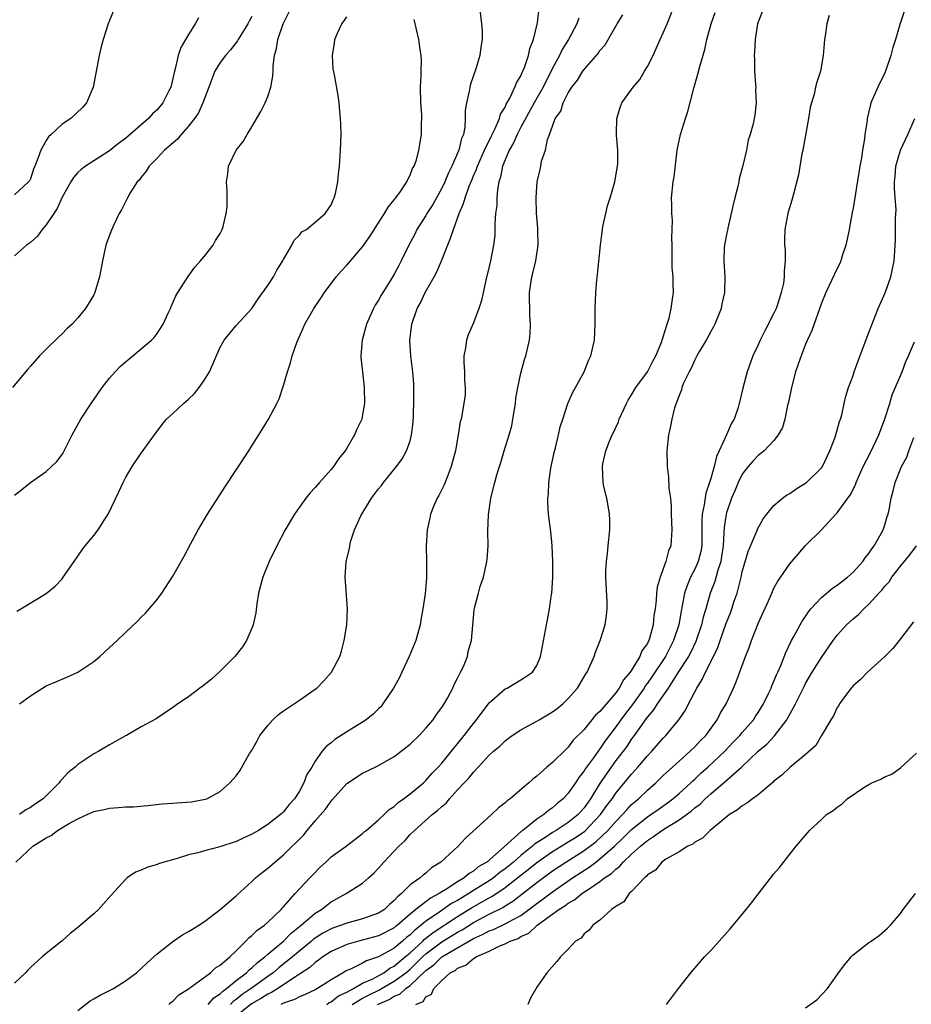
# Model space of a CAD drawing. Units: inches. Extents: x 2595000 to 2598000, y 1488000 to 1491000.
# Drawn here: x 2597148 to 2597260, y 1488169 to 1488294 of the extents above; entities that cross this region are included whole.
import ezdxf

# ---------------------------------------------------------------- set-up
doc = ezdxf.new("R2010")
doc.units = ezdxf.units.IN
doc.header["$MEASUREMENT"] = 0
doc.layers.add('LD25951488_10ft', color=93, linetype='Continuous')

msp = doc.modelspace()

# ---------------------------------------------------------------- linework, layer by layer
at = {"layer": 'LD25951488_10ft'}
for points, elevation in [([(2597205.56, 1488297), (2597206.03, 1488293), (2597206.09, 1488292.09), (2597206.11, 1488291), (2597205.95, 1488290.05), (2597205.83, 1488289), (2597205.31, 1488287.31), (2597204.63, 1488285.37), (2597204.54, 1488285), (2597204.47, 1488284.47), (2597204.14, 1488283), (2597203.98, 1488282.02), (2597203.98, 1488281), (2597203.93, 1488279.93), (2597203.73, 1488279), (2597203.51, 1488278.5), (2597203.17, 1488277), (2597202.28, 1488275), (2597201.85, 1488274.15), (2597201.37, 1488273), (2597201, 1488272.21), (2597199.86, 1488270.14), (2597199.13, 1488269), (2597199, 1488268.76), (2597197.86, 1488267), (2597197.59, 1488266.41), (2597196.85, 1488265), (2597195.87, 1488263), (2597195.56, 1488262.44), (2597195, 1488261.32), (2597194.49, 1488260.49), (2597193.33, 1488258.67), (2597193, 1488258.04), (2597192.59, 1488257.41), (2597192.37, 1488257), (2597191.48, 1488255), (2597190.94, 1488253), (2597190.78, 1488251), (2597190.79, 1488250.79), (2597190.97, 1488248.97), (2597191.21, 1488247), (2597191.24, 1488245), (2597191, 1488243.58), (2597190.88, 1488243), (2597190.28, 1488241.72), (2597189.97, 1488241), (2597189, 1488239.33), (2597188.79, 1488239), (2597187.99, 1488238.01), (2597187.3, 1488237), (2597187, 1488236.63), (2597185.56, 1488235), (2597185.29, 1488234.71), (2597185, 1488234.34), (2597184.34, 1488233.66), (2597183.83, 1488233), (2597182.39, 1488231), (2597181.19, 1488229), (2597180.14, 1488227), (2597179.19, 1488225), (2597178.37, 1488223), (2597177.85, 1488221), (2597177.64, 1488219.64), (2597177.49, 1488218.51), (2597177.16, 1488217), (2597177, 1488216.59), (2597176.3, 1488215), (2597175.8, 1488214.2), (2597174.85, 1488213), (2597172.84, 1488211), (2597171.87, 1488210.13), (2597171, 1488209.42), (2597170.42, 1488209), (2597169, 1488207.88), (2597167.63, 1488207), (2597167, 1488206.52), (2597164.88, 1488205.12), (2597163, 1488204.08), (2597161.14, 1488203), (2597161, 1488202.94), (2597159, 1488201.82), (2597157.65, 1488201), (2597157, 1488200.69), (2597156.01, 1488200.01), (2597155, 1488199.35), (2597154.67, 1488199), (2597153.73, 1488198.27), (2597153, 1488197.46), (2597152.77, 1488197.23), (2597152.65, 1488197), (2597150.6, 1488195), (2597149.65, 1488194.35), (2597149, 1488193.89), (2597148.41, 1488193.59), (2597147.62, 1488193)], 10310), ([(2597147, 1488233.4), (2597147.89, 1488234.11), (2597149, 1488234.97), (2597151, 1488236.39), (2597152.34, 1488237.66), (2597153, 1488238.54), (2597153.18, 1488238.82), (2597154.29, 1488241), (2597155.38, 1488243), (2597156.66, 1488245), (2597158.06, 1488247), (2597159, 1488248.18), (2597159.73, 1488249), (2597160.36, 1488249.64), (2597161, 1488250.24), (2597161.42, 1488250.58), (2597164.29, 1488253), (2597164.66, 1488253.34), (2597165, 1488253.82), (2597165.79, 1488255), (2597166.41, 1488256.41), (2597166.69, 1488257), (2597166.77, 1488257.23), (2597167.39, 1488258.61), (2597167.62, 1488259), (2597168.95, 1488261.05), (2597169.79, 1488262.21), (2597170.52, 1488263), (2597171, 1488263.62), (2597172.12, 1488265), (2597172.41, 1488265.59), (2597173, 1488266.48), (2597173.25, 1488267), (2597173.36, 1488267.36), (2597173.74, 1488269), (2597173.86, 1488269.86), (2597173.86, 1488271.86), (2597173.78, 1488273), (2597173.97, 1488274.03), (2597174.06, 1488275), (2597175.01, 1488277), (2597175.9, 1488278.1), (2597176.38, 1488279), (2597177, 1488279.95), (2597178.11, 1488281.89), (2597178.66, 1488283), (2597179, 1488283.79), (2597179.4, 1488285), (2597179.63, 1488286.37), (2597179.67, 1488287), (2597179.67, 1488287.67), (2597179.84, 1488289), (2597180.12, 1488289.88), (2597180.28, 1488291), (2597180.97, 1488292.97), (2597181.96, 1488295)], 10340), ([(2597147.15, 1488187), (2597149.32, 1488189), (2597151, 1488190.07), (2597151.63, 1488190.37), (2597152.44, 1488191), (2597153.82, 1488191.82), (2597155, 1488192.46), (2597156.15, 1488193), (2597157, 1488193.37), (2597158.34, 1488193.66), (2597159, 1488193.83), (2597160.12, 1488193.88), (2597161, 1488193.98), (2597162.01, 1488193.99), (2597163.84, 1488194.16), (2597165.65, 1488194.35), (2597167, 1488194.46), (2597167.52, 1488194.48), (2597169.38, 1488194.62), (2597171.07, 1488194.93), (2597171.28, 1488195), (2597173, 1488195.92), (2597174.22, 1488197), (2597175, 1488197.88), (2597175.48, 1488198.52), (2597176.71, 1488200.71), (2597176.93, 1488201.07), (2597177.65, 1488202.34), (2597178.01, 1488203), (2597179, 1488204.28), (2597179.65, 1488205), (2597180.35, 1488205.65), (2597181, 1488206.13), (2597183, 1488207.47), (2597185, 1488208.84), (2597185.21, 1488209), (2597186.1, 1488209.9), (2597187.07, 1488211), (2597188.11, 1488213), (2597188.32, 1488213.68), (2597188.68, 1488215), (2597188.99, 1488217), (2597189.08, 1488219), (2597188.78, 1488223), (2597188.93, 1488225), (2597189.34, 1488226.66), (2597189.37, 1488227), (2597189.48, 1488227.48), (2597189.99, 1488229), (2597190.76, 1488230.76), (2597190.88, 1488231), (2597192.12, 1488233), (2597193, 1488234.18), (2597193.37, 1488234.63), (2597193.65, 1488235), (2597195.26, 1488237), (2597196, 1488238), (2597196.55, 1488239), (2597197, 1488240.28), (2597197.19, 1488241), (2597197.38, 1488242.62), (2597197.42, 1488243.42), (2597197.48, 1488245.48), (2597197.45, 1488247.45), (2597197.34, 1488249), (2597197.1, 1488251), (2597196.96, 1488252.96), (2597197.2, 1488255), (2597197.91, 1488257), (2597198.3, 1488257.7), (2597198.92, 1488259), (2597200.06, 1488261), (2597200.39, 1488261.61), (2597200.97, 1488263), (2597202.12, 1488265.88), (2597202.47, 1488267), (2597203.19, 1488269), (2597203.75, 1488270.25), (2597203.94, 1488271), (2597204.45, 1488272.45), (2597204.79, 1488273.21), (2597205, 1488273.75), (2597205.39, 1488274.61), (2597205.5, 1488275), (2597206.4, 1488277), (2597207.24, 1488278.76), (2597207.75, 1488279.75), (2597208.28, 1488281), (2597208.44, 1488281.56), (2597209, 1488282.47), (2597209.16, 1488282.84), (2597209.6, 1488283.6), (2597210.26, 1488285), (2597210.46, 1488285.54), (2597211, 1488286.42), (2597211.16, 1488286.84), (2597211.26, 1488287), (2597211.45, 1488287.45), (2597211.97, 1488289), (2597212.14, 1488289.86), (2597212.62, 1488291), (2597213.12, 1488293.12), (2597213.36, 1488295.36)], 10300), ([(2597166.52, 1488169), (2597166.76, 1488169.24), (2597167, 1488169.41), (2597167.78, 1488170.22), (2597169, 1488170.98), (2597171.78, 1488173), (2597172.4, 1488173.6), (2597173, 1488173.96), (2597174.21, 1488175), (2597175, 1488175.76), (2597176.25, 1488177), (2597176.6, 1488177.4), (2597177, 1488177.69), (2597177.64, 1488178.36), (2597178.57, 1488179), (2597179, 1488179.39), (2597180.68, 1488181), (2597180.82, 1488181.18), (2597181, 1488181.35), (2597182.47, 1488183), (2597184.34, 1488185), (2597184.65, 1488185.35), (2597185.64, 1488186.36), (2597186.35, 1488187), (2597187, 1488187.64), (2597188.92, 1488189), (2597191, 1488190.61), (2597191.19, 1488190.81), (2597191.45, 1488191), (2597193, 1488192.33), (2597193.73, 1488193), (2597194.36, 1488193.64), (2597195, 1488194.04), (2597195.47, 1488194.53), (2597196.18, 1488195), (2597197, 1488195.61), (2597198.68, 1488197), (2597199, 1488197.3), (2597199.78, 1488198.22), (2597200.54, 1488199), (2597201, 1488199.51), (2597202.22, 1488201), (2597202.56, 1488201.44), (2597203, 1488201.94), (2597203.85, 1488203), (2597205, 1488204.53), (2597205.39, 1488205), (2597207, 1488207.14), (2597209, 1488208.88), (2597209.26, 1488209), (2597211, 1488210.02), (2597211.6, 1488210.4), (2597212.46, 1488211), (2597213, 1488211.86), (2597213.47, 1488213), (2597213.6, 1488213.6), (2597214.24, 1488217), (2597214.39, 1488217.61), (2597214.64, 1488219), (2597214.88, 1488220.88), (2597214.91, 1488221), (2597215.03, 1488222.97), (2597215.04, 1488225), (2597215, 1488226.02), (2597214.96, 1488227), (2597214.78, 1488228.78), (2597214.5, 1488231), (2597214.42, 1488232.42), (2597214.42, 1488233), (2597214.48, 1488233.52), (2597214.55, 1488235), (2597214.81, 1488236.81), (2597215.2, 1488238.8), (2597215.38, 1488239.38), (2597215.77, 1488241), (2597215.95, 1488242.05), (2597216.31, 1488243), (2597216.95, 1488245), (2597217.57, 1488246.43), (2597217.92, 1488247), (2597219.02, 1488249), (2597219.57, 1488250.43), (2597219.84, 1488251), (2597220.3, 1488253), (2597220.41, 1488255), (2597220.39, 1488257), (2597220.46, 1488259), (2597220.61, 1488260.61), (2597220.7, 1488261.3), (2597221.07, 1488265), (2597221.3, 1488266.7), (2597221.31, 1488267), (2597221.36, 1488267.36), (2597221.73, 1488269), (2597221.97, 1488269.97), (2597222.3, 1488271), (2597222.9, 1488273), (2597223.24, 1488275), (2597223.27, 1488275.27), (2597223.26, 1488277), (2597223.09, 1488278.91), (2597223.11, 1488279.11), (2597223.12, 1488281), (2597223.57, 1488282.43), (2597223.77, 1488283), (2597225, 1488284.68), (2597225.2, 1488285), (2597226.05, 1488285.95), (2597226.64, 1488287), (2597227, 1488287.6), (2597227.72, 1488289), (2597228.12, 1488289.88), (2597229.5, 1488293), (2597230.32, 1488295)], 10270), ([(2597177, 1488293.9), (2597176.66, 1488293.34), (2597176.48, 1488293), (2597175.25, 1488291), (2597175.17, 1488290.83), (2597174.29, 1488289.71), (2597173.67, 1488289), (2597173, 1488288.08), (2597172.33, 1488287), (2597171.57, 1488285), (2597171, 1488283.54), (2597170.81, 1488283), (2597170.25, 1488281.75), (2597169.72, 1488281), (2597169, 1488280.06), (2597168.04, 1488279), (2597167.59, 1488278.41), (2597165.93, 1488277), (2597165, 1488276), (2597164.01, 1488275), (2597163.65, 1488274.35), (2597163, 1488273.62), (2597162.76, 1488273.24), (2597162.5, 1488273), (2597161.61, 1488271.61), (2597161.27, 1488271), (2597161.19, 1488270.81), (2597161, 1488270.47), (2597160.53, 1488269.47), (2597160.22, 1488269), (2597159.5, 1488267.5), (2597159.19, 1488266.81), (2597158.54, 1488265), (2597158.1, 1488263), (2597157.73, 1488261), (2597157.13, 1488259), (2597157, 1488258.74), (2597155.98, 1488257), (2597155, 1488255.82), (2597154.26, 1488255), (2597153.58, 1488254.42), (2597153, 1488253.77), (2597152.58, 1488253.42), (2597151, 1488251.83), (2597150.13, 1488251), (2597149, 1488249.71), (2597148.66, 1488249.34), (2597146.72, 1488247)], 10350), ([(2597159.44, 1488294.56), (2597158.83, 1488293), (2597158.19, 1488291), (2597157.94, 1488290.06), (2597157.69, 1488289), (2597156.93, 1488285), (2597156.1, 1488283), (2597155.58, 1488282.42), (2597154.1, 1488281), (2597153, 1488280.29), (2597151.62, 1488279), (2597151.28, 1488278.72), (2597151, 1488278.25), (2597150.31, 1488277), (2597149.95, 1488275.95), (2597149.55, 1488275), (2597149.4, 1488274.6), (2597149, 1488273.39), (2597148.86, 1488273.14), (2597148.75, 1488273), (2597147, 1488271.37)], 10370), ([(2597170.24, 1488293.76), (2597169.82, 1488293), (2597169, 1488291.65), (2597168.62, 1488291), (2597168, 1488290), (2597167.68, 1488289), (2597167.31, 1488287.31), (2597167.15, 1488286.85), (2597167, 1488286.07), (2597166.73, 1488285), (2597166.5, 1488284.5), (2597165.75, 1488283), (2597165, 1488282.13), (2597164.41, 1488281.59), (2597163.93, 1488281), (2597163, 1488280.23), (2597161, 1488278.5), (2597160.13, 1488277.87), (2597159, 1488276.95), (2597155.94, 1488275), (2597155.41, 1488274.59), (2597155, 1488274.19), (2597154.43, 1488273.57), (2597154.1, 1488273), (2597153, 1488271.06), (2597152.36, 1488269.64), (2597151.97, 1488269), (2597151, 1488267.57), (2597150.49, 1488267), (2597149.88, 1488266.12), (2597149, 1488265.35), (2597148.5, 1488265), (2597147, 1488263.67)], 10360), ([(2597218.31, 1488293.69), (2597218.09, 1488293), (2597217.03, 1488291), (2597216.24, 1488289.76), (2597215.89, 1488289), (2597215, 1488287.38), (2597213.81, 1488285), (2597212.67, 1488283), (2597211, 1488279.91), (2597210.52, 1488279), (2597210.06, 1488277.94), (2597209.52, 1488277), (2597209, 1488275.8), (2597208.67, 1488275), (2597208.41, 1488273.59), (2597208.23, 1488273), (2597208.05, 1488272.05), (2597207.98, 1488271), (2597207.97, 1488270.03), (2597207.81, 1488269), (2597207.69, 1488267.69), (2597207.73, 1488267), (2597207.72, 1488266.28), (2597207.55, 1488265), (2597207.15, 1488263), (2597207, 1488262.3), (2597206.58, 1488260.58), (2597206.01, 1488257.99), (2597205.68, 1488257), (2597205, 1488255.16), (2597204.35, 1488253.65), (2597204.13, 1488253), (2597204.02, 1488252.02), (2597203.81, 1488251), (2597203.8, 1488250.2), (2597203.86, 1488249), (2597203.89, 1488247.89), (2597203.95, 1488247), (2597203.94, 1488246.06), (2597203.81, 1488245), (2597203.45, 1488243), (2597203.34, 1488242.66), (2597203.09, 1488241), (2597203, 1488240.56), (2597202.74, 1488239), (2597202.36, 1488237.64), (2597202.21, 1488237), (2597201.67, 1488235.67), (2597201.31, 1488234.69), (2597200.64, 1488233.36), (2597200.41, 1488233), (2597199.96, 1488231.96), (2597199.58, 1488231), (2597199.5, 1488230.5), (2597199.16, 1488229), (2597199.04, 1488226.96), (2597199.08, 1488225), (2597199.09, 1488223.09), (2597199.06, 1488222.94), (2597198.9, 1488220.9), (2597198.61, 1488219), (2597198.36, 1488217.64), (2597198.28, 1488217), (2597197.74, 1488215), (2597196.88, 1488213), (2597195.94, 1488211), (2597195.66, 1488210.34), (2597194.91, 1488209), (2597193.57, 1488207), (2597193.32, 1488206.68), (2597193, 1488206.38), (2597192.32, 1488205.68), (2597191.46, 1488205), (2597191, 1488204.69), (2597189, 1488203.47), (2597187.49, 1488202.51), (2597187, 1488202.08), (2597186.38, 1488201.62), (2597185.9, 1488201), (2597185, 1488199.74), (2597184.57, 1488199), (2597183.95, 1488198.05), (2597183.58, 1488197), (2597183, 1488195.97), (2597182.37, 1488195), (2597181.72, 1488194.28), (2597181, 1488193.35), (2597180.81, 1488193.19), (2597180.63, 1488193), (2597179, 1488191.74), (2597177.84, 1488191), (2597177, 1488190.51), (2597175, 1488189.59), (2597172.94, 1488188.94), (2597171, 1488188.43), (2597170.17, 1488188.17), (2597169, 1488187.89), (2597167.42, 1488187.42), (2597165.88, 1488187), (2597165.21, 1488186.79), (2597165, 1488186.7), (2597163.7, 1488186.3), (2597163, 1488185.95), (2597162.29, 1488185.71), (2597161.24, 1488185), (2597161, 1488184.79), (2597159.19, 1488182.81), (2597157.6, 1488181), (2597157, 1488180.44), (2597155, 1488178.7), (2597154.03, 1488177.97), (2597153, 1488177.02), (2597151, 1488175.44), (2597150.5, 1488175), (2597149, 1488173.67), (2597148.66, 1488173.34), (2597148.38, 1488173), (2597147, 1488171.68)], 10290), ([(2597147.28, 1488218.72), (2597147.78, 1488219), (2597151, 1488220.94), (2597152.13, 1488221.87), (2597153, 1488222.81), (2597153.15, 1488223), (2597154.51, 1488225), (2597155, 1488225.67), (2597155.54, 1488226.46), (2597155.93, 1488227), (2597157, 1488228.28), (2597157.55, 1488229), (2597158.5, 1488230.5), (2597158.84, 1488231), (2597160.19, 1488233.81), (2597160.72, 1488235), (2597161, 1488235.59), (2597161.85, 1488237), (2597163, 1488238.68), (2597164.67, 1488241), (2597165.66, 1488242.34), (2597166.18, 1488243), (2597167, 1488243.7), (2597168.36, 1488245), (2597169, 1488245.52), (2597169.75, 1488246.25), (2597170.32, 1488247), (2597171, 1488247.96), (2597171.63, 1488249), (2597173, 1488252.1), (2597173.5, 1488253), (2597175, 1488254.83), (2597177.01, 1488257), (2597177.79, 1488258.21), (2597179, 1488259.91), (2597179.71, 1488261), (2597180.15, 1488261.85), (2597180.9, 1488263), (2597181, 1488263.21), (2597182.03, 1488265), (2597182.35, 1488265.65), (2597183, 1488266.28), (2597183.33, 1488266.67), (2597183.88, 1488267), (2597185, 1488267.9), (2597186.24, 1488269), (2597187, 1488270.12), (2597187.27, 1488270.73), (2597187.41, 1488271), (2597187.55, 1488271.55), (2597187.86, 1488273), (2597187.96, 1488274.04), (2597188.08, 1488275), (2597188.21, 1488277), (2597188.27, 1488279), (2597188.26, 1488280.26), (2597188.22, 1488281), (2597188.1, 1488281.9), (2597188.04, 1488283), (2597187.91, 1488283.91), (2597187.45, 1488286.55), (2597187.29, 1488287.29), (2597187.17, 1488289), (2597187.46, 1488290.54), (2597187.48, 1488291), (2597187.8, 1488291.8), (2597188.36, 1488293), (2597188.65, 1488293.35), (2597189, 1488293.86)], 10330), ([(2597147.61, 1488207), (2597149, 1488208.02), (2597150.54, 1488209), (2597151, 1488209.26), (2597152.2, 1488209.8), (2597153.61, 1488210.39), (2597155, 1488211.02), (2597157, 1488212.36), (2597157.78, 1488213), (2597159, 1488214.14), (2597159.95, 1488215), (2597161, 1488216.02), (2597162.54, 1488217.46), (2597163, 1488217.97), (2597163.53, 1488218.47), (2597165, 1488220.19), (2597165.62, 1488221), (2597167, 1488223.13), (2597168.41, 1488225.59), (2597169.29, 1488227.29), (2597170.2, 1488229), (2597171.39, 1488231), (2597173.58, 1488234.42), (2597176.61, 1488239), (2597177, 1488239.63), (2597177.89, 1488241), (2597178.29, 1488241.71), (2597179.1, 1488243), (2597180.16, 1488245), (2597180.43, 1488245.57), (2597181, 1488247.24), (2597181.48, 1488249), (2597181.88, 1488250.12), (2597182.08, 1488251), (2597182.68, 1488252.68), (2597183.49, 1488254.51), (2597183.68, 1488255), (2597184.83, 1488257), (2597185.71, 1488258.29), (2597186.18, 1488259), (2597187.64, 1488261), (2597188.27, 1488261.73), (2597189, 1488262.47), (2597191, 1488264.81), (2597191.9, 1488266.1), (2597193, 1488267.83), (2597193.78, 1488269), (2597194.21, 1488269.79), (2597195, 1488270.73), (2597195.11, 1488270.89), (2597195.21, 1488271), (2597195.78, 1488271.78), (2597196.6, 1488273), (2597196.7, 1488273.3), (2597197, 1488273.85), (2597197.3, 1488274.7), (2597197.5, 1488275), (2597197.79, 1488275.79), (2597198.11, 1488277), (2597198.45, 1488279), (2597198.43, 1488280.43), (2597198.47, 1488281), (2597198.47, 1488281.53), (2597198.37, 1488283), (2597198.32, 1488285), (2597198.4, 1488286.4), (2597198.38, 1488287), (2597198.43, 1488288.43), (2597198.39, 1488289), (2597198.27, 1488289.73), (2597198.12, 1488291), (2597197.51, 1488293.52)], 10320), ([(2597155, 1488168.22), (2597156.56, 1488169.44), (2597157, 1488169.68), (2597157.82, 1488170.18), (2597159, 1488170.74), (2597159.49, 1488171), (2597161, 1488171.96), (2597162.41, 1488173), (2597163, 1488173.52), (2597163.74, 1488174.26), (2597164.58, 1488175), (2597165, 1488175.39), (2597167, 1488176.96), (2597168.21, 1488177.79), (2597169, 1488178.21), (2597169.47, 1488178.53), (2597170.3, 1488179), (2597171, 1488179.48), (2597173, 1488181), (2597175, 1488182.74), (2597175.13, 1488182.87), (2597177, 1488184.54), (2597177.46, 1488185), (2597178.31, 1488185.69), (2597179, 1488186.21), (2597179.88, 1488187), (2597181, 1488187.89), (2597183.56, 1488190.44), (2597183.99, 1488191), (2597185, 1488192.2), (2597186.32, 1488193.68), (2597187, 1488194.7), (2597187.15, 1488194.85), (2597189, 1488196.91), (2597191, 1488198.23), (2597191.51, 1488198.49), (2597193, 1488199.22), (2597195, 1488200.34), (2597195.87, 1488201), (2597197, 1488201.9), (2597198.14, 1488203), (2597199, 1488203.92), (2597199.91, 1488205), (2597200.33, 1488205.67), (2597201, 1488206.53), (2597201.3, 1488207), (2597201.71, 1488207.71), (2597202.39, 1488209), (2597202.56, 1488209.44), (2597203, 1488210.23), (2597203.24, 1488210.76), (2597203.39, 1488211), (2597203.74, 1488211.73), (2597204.24, 1488213), (2597204.36, 1488213.64), (2597204.76, 1488215), (2597205.09, 1488218.91), (2597205.14, 1488219.14), (2597205.65, 1488221), (2597205.85, 1488221.85), (2597206.26, 1488223), (2597206.6, 1488224.6), (2597206.71, 1488225), (2597206.75, 1488225.25), (2597206.86, 1488227), (2597206.84, 1488228.84), (2597206.92, 1488230.92), (2597207.2, 1488233), (2597207.69, 1488235), (2597207.97, 1488235.97), (2597208.3, 1488237), (2597208.49, 1488237.51), (2597208.91, 1488239), (2597209.51, 1488241), (2597209.84, 1488242.16), (2597210, 1488243), (2597210.31, 1488245), (2597210.36, 1488245.64), (2597210.6, 1488247), (2597211, 1488248.83), (2597211.45, 1488250.55), (2597211.63, 1488251), (2597212.1, 1488253), (2597212.18, 1488253.82), (2597212.22, 1488255), (2597212.13, 1488256.13), (2597212.09, 1488259), (2597212.4, 1488261), (2597212.53, 1488261.47), (2597212.88, 1488263), (2597213.18, 1488265), (2597213.15, 1488266.85), (2597213.16, 1488267.16), (2597212.97, 1488269.03), (2597212.92, 1488271), (2597213, 1488272.39), (2597213.06, 1488273), (2597213.44, 1488274.56), (2597213.53, 1488275), (2597213.61, 1488275.61), (2597214.1, 1488277), (2597214.36, 1488278.36), (2597214.63, 1488279), (2597215, 1488280.07), (2597215.35, 1488281), (2597216.04, 1488281.96), (2597216.34, 1488283), (2597217, 1488284.28), (2597217.46, 1488285), (2597218.15, 1488285.85), (2597218.84, 1488287), (2597219, 1488287.23), (2597220.77, 1488289.23), (2597221, 1488289.63), (2597221.67, 1488290.33), (2597223.19, 1488293), (2597223.89, 1488294.11)], 10280), ([(2597171.48, 1488169), (2597172.19, 1488169.82), (2597173, 1488170.33), (2597173.32, 1488170.68), (2597173.79, 1488171), (2597175, 1488172), (2597176.33, 1488173), (2597176.65, 1488173.35), (2597177, 1488173.61), (2597177.69, 1488174.31), (2597178.62, 1488175), (2597179, 1488175.35), (2597181, 1488177), (2597181.98, 1488178.02), (2597183.22, 1488179), (2597185, 1488180.55), (2597185.78, 1488181), (2597186.46, 1488181.54), (2597187, 1488181.95), (2597188.93, 1488183), (2597191, 1488184.32), (2597191.74, 1488185), (2597192.42, 1488185.58), (2597193, 1488186.21), (2597193.66, 1488187), (2597195.58, 1488189), (2597196.32, 1488189.68), (2597197, 1488190.46), (2597197.54, 1488191), (2597199.78, 1488193), (2597200.48, 1488193.52), (2597201, 1488194.03), (2597201.55, 1488194.45), (2597202, 1488195), (2597203, 1488196.11), (2597203.83, 1488197), (2597204.41, 1488197.59), (2597205, 1488198.38), (2597205.6, 1488199), (2597207, 1488200.51), (2597207.55, 1488201), (2597208.35, 1488201.65), (2597209, 1488202.32), (2597209.4, 1488202.6), (2597209.92, 1488203), (2597211, 1488203.7), (2597213, 1488204.81), (2597213.3, 1488205), (2597215, 1488206), (2597215.59, 1488206.41), (2597216.3, 1488207), (2597217, 1488207.68), (2597218.18, 1488209), (2597219.22, 1488210.78), (2597219.37, 1488211), (2597220.26, 1488213), (2597220.45, 1488213.55), (2597221.02, 1488215), (2597221.68, 1488217), (2597221.83, 1488218.17), (2597221.91, 1488219), (2597221.9, 1488219.9), (2597221.75, 1488223), (2597221.76, 1488223.76), (2597221.83, 1488225), (2597221.97, 1488226.03), (2597222.06, 1488227), (2597222.26, 1488229), (2597222.25, 1488230.25), (2597222.22, 1488231), (2597222.06, 1488232.06), (2597221.86, 1488233), (2597221.51, 1488234.49), (2597221.41, 1488235), (2597221.31, 1488237), (2597221.36, 1488237.36), (2597221.76, 1488239), (2597222.21, 1488240.21), (2597222.55, 1488241), (2597222.7, 1488241.3), (2597223.33, 1488242.67), (2597223.44, 1488243), (2597224.37, 1488245), (2597224.58, 1488245.42), (2597225, 1488246.07), (2597225.55, 1488247), (2597227.01, 1488249), (2597227.68, 1488250.32), (2597228.08, 1488251), (2597228.82, 1488252.82), (2597228.88, 1488253), (2597228.89, 1488253.11), (2597229, 1488253.42), (2597229.49, 1488255), (2597229.75, 1488255.75), (2597230.02, 1488257), (2597230.11, 1488257.89), (2597230.3, 1488259), (2597230.25, 1488260.25), (2597230.27, 1488261), (2597230.15, 1488262.15), (2597230.13, 1488265), (2597230.1, 1488265.9), (2597230.15, 1488267), (2597230.16, 1488268.16), (2597230.07, 1488269), (2597230.08, 1488270.08), (2597230.05, 1488271), (2597230.26, 1488273), (2597230.37, 1488273.64), (2597230.75, 1488277), (2597231.18, 1488279), (2597231.8, 1488281), (2597232.1, 1488281.9), (2597232.87, 1488284.87), (2597233.39, 1488286.61), (2597233.61, 1488287.61), (2597234.24, 1488289.76), (2597234.51, 1488291), (2597235.08, 1488293), (2597235.57, 1488294.43)], 10260), ([(2597241.5, 1488294.5), (2597240.94, 1488293), (2597240.61, 1488291), (2597240.56, 1488289.44), (2597240.51, 1488289), (2597240.52, 1488288.52), (2597240.56, 1488287), (2597240.68, 1488285.32), (2597240.69, 1488285), (2597240.66, 1488284.66), (2597240.74, 1488283), (2597240.57, 1488281.43), (2597240.36, 1488280.36), (2597240.01, 1488279), (2597239.74, 1488278.26), (2597239.52, 1488277), (2597239.07, 1488275.07), (2597238.6, 1488273.4), (2597238.54, 1488273), (2597238.42, 1488272.42), (2597238.04, 1488271), (2597237.77, 1488269.77), (2597237.15, 1488267.15), (2597237.12, 1488266.88), (2597237, 1488266.35), (2597236.79, 1488265.21), (2597236.74, 1488265), (2597236.72, 1488264.71), (2597236.65, 1488263), (2597236.78, 1488261), (2597236.75, 1488259), (2597236.42, 1488257.58), (2597236.32, 1488257), (2597235.51, 1488255), (2597235.34, 1488254.66), (2597235, 1488254.09), (2597234.64, 1488253.36), (2597234.44, 1488253), (2597233.59, 1488251.59), (2597233.25, 1488251), (2597233.18, 1488250.82), (2597233, 1488250.52), (2597232.54, 1488249.46), (2597232.26, 1488249), (2597231.57, 1488247.57), (2597231.36, 1488247), (2597231.31, 1488246.69), (2597231, 1488246.01), (2597230.43, 1488244.43), (2597230.08, 1488243), (2597229.9, 1488242.1), (2597229.66, 1488241), (2597229.45, 1488239), (2597229.49, 1488237), (2597229.66, 1488235.66), (2597229.72, 1488234.28), (2597229.9, 1488233), (2597230.01, 1488232.01), (2597230.02, 1488231), (2597230.1, 1488229), (2597229.97, 1488227), (2597229.66, 1488226.34), (2597229.35, 1488225), (2597228.62, 1488223), (2597228.23, 1488221.77), (2597228.16, 1488221), (2597228.12, 1488220.12), (2597227.97, 1488219), (2597227.83, 1488218.17), (2597227.74, 1488217), (2597227.27, 1488215.27), (2597227.18, 1488215), (2597227.11, 1488214.89), (2597227, 1488214.63), (2597226.31, 1488213.69), (2597226.04, 1488213), (2597225, 1488211.28), (2597224.82, 1488211), (2597223.96, 1488210.04), (2597223.45, 1488209), (2597223, 1488208.39), (2597221, 1488206.04), (2597220.45, 1488205.55), (2597219, 1488203.77), (2597217.61, 1488202.39), (2597217, 1488201.54), (2597216.71, 1488201.29), (2597215, 1488199.6), (2597214.29, 1488199), (2597213, 1488197.86), (2597212.52, 1488197.48), (2597212, 1488197), (2597209.65, 1488195), (2597209.27, 1488194.73), (2597209, 1488194.47), (2597208.16, 1488193.84), (2597207.3, 1488193), (2597204, 1488190), (2597203.07, 1488189), (2597200.9, 1488187), (2597199.72, 1488186.28), (2597199, 1488185.61), (2597198.65, 1488185.35), (2597198.28, 1488185), (2597197, 1488184.11), (2597195.92, 1488183), (2597195.39, 1488182.61), (2597195, 1488182.12), (2597194.39, 1488181.61), (2597193.77, 1488181), (2597193, 1488180.52), (2597191, 1488179.82), (2597189, 1488179.26), (2597188.31, 1488179), (2597187.32, 1488178.68), (2597187, 1488178.56), (2597185.98, 1488178.02), (2597185, 1488177.39), (2597184.77, 1488177.23), (2597184.53, 1488177), (2597182.15, 1488175), (2597180.39, 1488173.61), (2597179.69, 1488173), (2597179, 1488172.52), (2597176.92, 1488171), (2597175.75, 1488170.25), (2597175, 1488169.61), (2597174.64, 1488169.36), (2597174.31, 1488169)], 10250), ([(2597249.96, 1488294.04), (2597249.7, 1488293), (2597249.49, 1488291.49), (2597249.4, 1488291), (2597249.23, 1488289), (2597248.9, 1488287), (2597248.4, 1488285.6), (2597248.27, 1488285), (2597248.09, 1488284.09), (2597247.73, 1488283), (2597247.57, 1488282.43), (2597247.36, 1488281), (2597246.64, 1488277), (2597246.53, 1488276.53), (2597246.1, 1488273.9), (2597245.45, 1488271.45), (2597245.36, 1488271), (2597244.77, 1488269), (2597244.37, 1488267), (2597244.32, 1488265.68), (2597244.34, 1488265), (2597244.41, 1488264.41), (2597244.42, 1488263), (2597244.3, 1488261.7), (2597244.31, 1488261), (2597244.19, 1488260.19), (2597243.93, 1488259), (2597243.68, 1488258.32), (2597243.26, 1488257), (2597243, 1488256.41), (2597241.83, 1488254.17), (2597241.25, 1488253), (2597241, 1488252.41), (2597240.32, 1488251), (2597239.61, 1488249), (2597239.08, 1488246.92), (2597238.61, 1488245), (2597238.46, 1488244.46), (2597237.97, 1488243), (2597237.61, 1488242.39), (2597237.02, 1488241), (2597236.08, 1488239), (2597235.72, 1488238.28), (2597235.44, 1488237), (2597235, 1488235.49), (2597234.86, 1488235), (2597234.37, 1488233.63), (2597234.18, 1488232.18), (2597233.93, 1488231), (2597233.87, 1488230.13), (2597233.87, 1488227), (2597233.74, 1488226.26), (2597233.43, 1488225), (2597233, 1488224.04), (2597232.46, 1488223), (2597232.02, 1488221.98), (2597231.7, 1488221), (2597231.41, 1488219.41), (2597231.26, 1488218.74), (2597230.96, 1488217), (2597230.31, 1488215), (2597229.27, 1488213), (2597227.58, 1488210.42), (2597227, 1488209.61), (2597226.73, 1488209.27), (2597226.58, 1488209), (2597225.1, 1488206.9), (2597224.21, 1488205.79), (2597223.64, 1488205), (2597223, 1488204.1), (2597221.67, 1488202.33), (2597221, 1488201.33), (2597220.85, 1488201.15), (2597220.17, 1488200.17), (2597219.18, 1488198.82), (2597219, 1488198.51), (2597218.32, 1488197.68), (2597217.89, 1488197), (2597217, 1488195.69), (2597216.36, 1488195), (2597215.61, 1488194.39), (2597215, 1488193.84), (2597214.49, 1488193.51), (2597213.92, 1488193), (2597213, 1488192.42), (2597211.23, 1488191), (2597211.09, 1488190.91), (2597208.91, 1488188.91), (2597206.72, 1488187), (2597205.62, 1488186.38), (2597205, 1488185.84), (2597204.45, 1488185.55), (2597203.84, 1488185), (2597203, 1488184.5), (2597201.52, 1488183.52), (2597201, 1488183.21), (2597200.68, 1488183), (2597199.56, 1488182.44), (2597197.72, 1488181), (2597197, 1488180.42), (2597195.4, 1488179), (2597195.17, 1488178.83), (2597195, 1488178.68), (2597193, 1488177.67), (2597190.48, 1488177), (2597189, 1488176.55), (2597187, 1488175.68), (2597185.97, 1488175), (2597185.43, 1488174.57), (2597185, 1488174.29), (2597184.33, 1488173.66), (2597183, 1488172.8), (2597182.49, 1488172.49), (2597180.28, 1488171), (2597179.49, 1488170.51), (2597179, 1488170.31), (2597178.2, 1488169.8), (2597176.94, 1488169.06), (2597175, 1488167.51)], 10240), ([(2597259.47, 1488294.53), (2597258.97, 1488293.03), (2597258.35, 1488291), (2597258.01, 1488289.99), (2597257.79, 1488289), (2597257.13, 1488287.13), (2597257, 1488286.8), (2597256.12, 1488285), (2597255.26, 1488283), (2597255.19, 1488282.81), (2597255, 1488281.91), (2597254.78, 1488281), (2597254.77, 1488280.77), (2597254.5, 1488279), (2597254.46, 1488278.46), (2597254.19, 1488277), (2597254.06, 1488276.06), (2597253.86, 1488275), (2597253, 1488269.68), (2597252.88, 1488269.12), (2597252.51, 1488267), (2597252.26, 1488265.74), (2597252.09, 1488265), (2597251.64, 1488263.64), (2597251.44, 1488263), (2597251.31, 1488262.69), (2597251, 1488262.07), (2597249.57, 1488259), (2597249, 1488257.67), (2597247.78, 1488254.22), (2597247, 1488252.47), (2597246.43, 1488251), (2597246.06, 1488249.94), (2597245.74, 1488249), (2597245.2, 1488247), (2597244.84, 1488245.16), (2597244.72, 1488244.72), (2597244.37, 1488243), (2597244.06, 1488241.94), (2597243.55, 1488241), (2597243, 1488240.29), (2597241.77, 1488239), (2597241.36, 1488238.64), (2597241, 1488238.4), (2597240.33, 1488237.67), (2597239.74, 1488237), (2597239, 1488236.05), (2597238.49, 1488235), (2597238.06, 1488233.94), (2597237.64, 1488233), (2597237, 1488231.17), (2597236.95, 1488231), (2597236.69, 1488229.31), (2597236.68, 1488228.68), (2597236.56, 1488227), (2597236.38, 1488225.62), (2597236.27, 1488225), (2597235.89, 1488223.89), (2597235.52, 1488222.48), (2597234.94, 1488221), (2597234.37, 1488219), (2597234.04, 1488217.96), (2597233.83, 1488217), (2597233.12, 1488214.88), (2597232.47, 1488213.53), (2597232.18, 1488213), (2597230.91, 1488211), (2597229.61, 1488209), (2597228.23, 1488207), (2597227.76, 1488206.24), (2597227, 1488205.38), (2597226.85, 1488205.15), (2597226.03, 1488204.03), (2597225.19, 1488202.81), (2597225, 1488202.58), (2597224.38, 1488201.62), (2597223.92, 1488201), (2597223, 1488199.82), (2597222.41, 1488199), (2597221.01, 1488197), (2597219.8, 1488195), (2597219, 1488193.86), (2597218.26, 1488193), (2597217, 1488191.99), (2597215.47, 1488191), (2597215, 1488190.73), (2597214.15, 1488190.15), (2597212.74, 1488189.26), (2597212.49, 1488189), (2597211, 1488187.82), (2597210.07, 1488187), (2597209, 1488186.14), (2597208.33, 1488185.67), (2597207.55, 1488185), (2597207, 1488184.62), (2597205, 1488183.38), (2597204.41, 1488183), (2597203.52, 1488182.48), (2597203, 1488182.15), (2597202.25, 1488181.75), (2597200.58, 1488180.58), (2597199, 1488179.52), (2597198.39, 1488179), (2597197.6, 1488178.4), (2597197, 1488177.79), (2597196.55, 1488177.45), (2597196.05, 1488177), (2597195, 1488176.12), (2597193, 1488175.01), (2597191.48, 1488174.52), (2597191, 1488174.22), (2597189.46, 1488173.46), (2597189, 1488173.27), (2597188.82, 1488173.18), (2597188.54, 1488173), (2597187, 1488172.12), (2597185.31, 1488171), (2597185.1, 1488170.9), (2597185, 1488170.84), (2597183.75, 1488170.25), (2597183, 1488169.95), (2597182.39, 1488169.61), (2597181, 1488169.16), (2597180.9, 1488169.1), (2597180.67, 1488169)], 10230), ([(2597186.46, 1488169), (2597186.78, 1488169.22), (2597187, 1488169.32), (2597187.94, 1488170.07), (2597189, 1488170.56), (2597189.84, 1488171), (2597191, 1488171.67), (2597192.2, 1488172.2), (2597193.67, 1488173), (2597194.43, 1488173.57), (2597195, 1488173.84), (2597195.61, 1488174.39), (2597196.38, 1488175), (2597197, 1488175.53), (2597198.59, 1488177), (2597198.79, 1488177.21), (2597199.91, 1488178.09), (2597203, 1488180.11), (2597204.78, 1488181.22), (2597207, 1488182.49), (2597207.34, 1488182.66), (2597209, 1488183.78), (2597211, 1488185.35), (2597211.94, 1488186.06), (2597213, 1488186.93), (2597215, 1488188.34), (2597216.64, 1488189.36), (2597217, 1488189.55), (2597217.9, 1488190.1), (2597219.09, 1488190.91), (2597221.09, 1488193), (2597221.87, 1488194.13), (2597222.53, 1488195), (2597223, 1488195.7), (2597225, 1488198.13), (2597225.43, 1488198.57), (2597225.81, 1488199), (2597227, 1488200.42), (2597227.55, 1488201), (2597229, 1488202.67), (2597229.33, 1488203), (2597230.97, 1488205), (2597231.81, 1488206.19), (2597232.2, 1488207), (2597233.25, 1488209), (2597233.94, 1488210.06), (2597234.36, 1488211), (2597235.37, 1488213), (2597235.89, 1488214.11), (2597236.18, 1488215), (2597236.91, 1488217.09), (2597237.49, 1488218.51), (2597237.66, 1488219), (2597237.98, 1488219.98), (2597238.33, 1488221), (2597238.85, 1488223), (2597239, 1488223.71), (2597239.74, 1488226.26), (2597240.82, 1488228.82), (2597240.92, 1488229.08), (2597241.62, 1488230.38), (2597242.08, 1488231), (2597243, 1488232.09), (2597244.08, 1488233), (2597244.6, 1488233.4), (2597245, 1488233.62), (2597245.81, 1488234.19), (2597247.1, 1488235), (2597249, 1488236.84), (2597249.12, 1488237), (2597249.71, 1488238.29), (2597250.07, 1488239), (2597250.73, 1488240.73), (2597250.82, 1488241), (2597251.28, 1488242.72), (2597251.41, 1488243), (2597251.56, 1488243.56), (2597251.86, 1488245), (2597252.1, 1488245.9), (2597252.44, 1488247), (2597253, 1488248.53), (2597253.15, 1488249), (2597253.63, 1488250.37), (2597255, 1488253.97), (2597255.27, 1488254.73), (2597256.19, 1488257), (2597257.04, 1488258.96), (2597257.76, 1488261), (2597258.21, 1488263), (2597258.28, 1488264.28), (2597258.34, 1488265), (2597258.36, 1488265.64), (2597258.35, 1488268.35), (2597258.43, 1488269.57), (2597258.34, 1488271), (2597258.24, 1488272.23), (2597258.26, 1488273), (2597258.32, 1488273.68), (2597258.42, 1488275), (2597258.99, 1488277.01), (2597259.94, 1488279), (2597260.82, 1488281)], 10220), ([(2597189.69, 1488169), (2597191, 1488169.77), (2597191.81, 1488170.19), (2597193.15, 1488170.85), (2597193.39, 1488171), (2597195, 1488171.92), (2597196.45, 1488173), (2597197, 1488173.47), (2597198.57, 1488175), (2597199, 1488175.4), (2597201, 1488176.9), (2597203, 1488178.14), (2597203.56, 1488178.44), (2597205, 1488179.35), (2597207, 1488180.41), (2597208.74, 1488181.26), (2597209, 1488181.44), (2597209.97, 1488182.03), (2597213, 1488184.39), (2597215, 1488185.87), (2597216.67, 1488187), (2597219, 1488188.45), (2597220.46, 1488189.54), (2597221.99, 1488191), (2597223, 1488192.14), (2597223.86, 1488193), (2597224.38, 1488193.62), (2597225, 1488194.27), (2597225.39, 1488194.61), (2597225.87, 1488195), (2597227, 1488196.1), (2597228.05, 1488197), (2597228.54, 1488197.46), (2597229, 1488197.93), (2597230.16, 1488199), (2597231, 1488199.77), (2597232.4, 1488201), (2597233, 1488201.57), (2597233.69, 1488202.31), (2597234.4, 1488203), (2597235.83, 1488205), (2597236.22, 1488205.78), (2597236.94, 1488207), (2597237.87, 1488209), (2597238.23, 1488209.77), (2597239.4, 1488213), (2597239.86, 1488214.14), (2597240.16, 1488215), (2597241, 1488217.16), (2597242.5, 1488220.5), (2597242.8, 1488221.2), (2597243, 1488221.61), (2597243.5, 1488222.5), (2597245, 1488224.69), (2597246.06, 1488225.94), (2597247, 1488227.01), (2597249, 1488228.99), (2597250.84, 1488231), (2597251, 1488231.15), (2597252.34, 1488233), (2597252.63, 1488233.37), (2597253.32, 1488234.68), (2597253.41, 1488235), (2597254.28, 1488237), (2597255.21, 1488238.79), (2597256.27, 1488241), (2597256.45, 1488241.55), (2597257.03, 1488243.03), (2597257.63, 1488245), (2597257.94, 1488246.06), (2597259.19, 1488249), (2597259.69, 1488250.31), (2597260, 1488251), (2597260.76, 1488252.76)], 10210), ([(2597192.88, 1488169), (2597194.37, 1488169.63), (2597195, 1488170.03), (2597195.71, 1488170.29), (2597196.45, 1488171), (2597197, 1488171.39), (2597199, 1488173.29), (2597200, 1488174), (2597201, 1488175.01), (2597205, 1488177.31), (2597206.17, 1488177.83), (2597207, 1488178.29), (2597207.53, 1488178.47), (2597209, 1488179.17), (2597209.4, 1488179.4), (2597211, 1488180.25), (2597212.03, 1488181), (2597215, 1488183.25), (2597217.54, 1488185), (2597219.64, 1488186.36), (2597220.46, 1488187), (2597221, 1488187.39), (2597222.82, 1488189), (2597223.95, 1488190.05), (2597225, 1488191.1), (2597227, 1488192.71), (2597227.44, 1488193), (2597228.34, 1488193.66), (2597229.52, 1488194.48), (2597230.23, 1488195), (2597231, 1488195.65), (2597232.5, 1488197), (2597232.75, 1488197.25), (2597233, 1488197.46), (2597233.77, 1488198.23), (2597234.66, 1488199), (2597236.79, 1488201), (2597237.85, 1488202.15), (2597238.69, 1488203), (2597239, 1488203.38), (2597240.41, 1488205), (2597240.63, 1488205.37), (2597241, 1488205.9), (2597241.68, 1488207), (2597242.33, 1488208.33), (2597242.63, 1488209), (2597242.73, 1488209.27), (2597243, 1488209.86), (2597243.32, 1488210.68), (2597243.49, 1488211), (2597243.86, 1488211.86), (2597244.49, 1488213.51), (2597245.21, 1488215), (2597245.5, 1488215.5), (2597246.56, 1488217.44), (2597247, 1488218.06), (2597247.37, 1488218.63), (2597247.67, 1488219), (2597249, 1488220.43), (2597250.38, 1488221.62), (2597251, 1488222), (2597251.55, 1488222.45), (2597252.28, 1488223), (2597253, 1488223.64), (2597254.24, 1488225), (2597254.54, 1488225.46), (2597255, 1488226.01), (2597255.38, 1488226.62), (2597255.68, 1488227), (2597256.56, 1488228.56), (2597256.79, 1488229), (2597257, 1488229.65), (2597257.31, 1488230.69), (2597257.43, 1488231), (2597257.55, 1488231.55), (2597257.81, 1488233), (2597258.07, 1488233.93), (2597258.32, 1488235), (2597259.11, 1488237), (2597259.8, 1488238.2), (2597260.07, 1488239), (2597260.7, 1488240.7)], 10200), ([(2597197.74, 1488169), (2597198.63, 1488169.37), (2597199, 1488169.95), (2597199.69, 1488170.31), (2597199.99, 1488171), (2597201, 1488172.02), (2597202.07, 1488173), (2597202.7, 1488173.3), (2597203, 1488173.57), (2597204.06, 1488173.95), (2597205, 1488174.78), (2597205.34, 1488175), (2597207, 1488175.74), (2597208.44, 1488176.44), (2597209, 1488176.66), (2597209.65, 1488177), (2597210.65, 1488177.35), (2597211, 1488177.57), (2597211.99, 1488178.01), (2597213.08, 1488179), (2597215.79, 1488181), (2597216.55, 1488181.45), (2597217, 1488181.8), (2597217.79, 1488182.21), (2597218.72, 1488183), (2597219.63, 1488183.63), (2597221, 1488184.54), (2597221.58, 1488185), (2597222.44, 1488185.56), (2597223, 1488186.11), (2597223.53, 1488186.47), (2597223.95, 1488187), (2597225, 1488188), (2597226.11, 1488189), (2597226.6, 1488189.4), (2597227, 1488189.74), (2597227.79, 1488190.21), (2597228.84, 1488191), (2597229.29, 1488191.29), (2597231, 1488192.33), (2597232.55, 1488193.45), (2597233, 1488193.86), (2597233.67, 1488194.33), (2597234.3, 1488195), (2597235, 1488195.64), (2597236.82, 1488197.18), (2597238.9, 1488199), (2597241.01, 1488201), (2597242.09, 1488201.91), (2597243.05, 1488202.95), (2597244.63, 1488205), (2597244.77, 1488205.23), (2597245.74, 1488207), (2597246.8, 1488209.2), (2597247, 1488209.56), (2597247.85, 1488211), (2597249, 1488212.86), (2597250.49, 1488215), (2597251, 1488215.7), (2597252.18, 1488217), (2597253, 1488217.74), (2597253.7, 1488218.3), (2597254.35, 1488219), (2597255, 1488219.6), (2597256.26, 1488221), (2597256.62, 1488221.38), (2597257, 1488221.87), (2597257.56, 1488222.44), (2597257.91, 1488223), (2597259, 1488224.41), (2597260.17, 1488225.83), (2597261.03, 1488227)], 10190), ([(2597260.63, 1488217.37), (2597259, 1488215.21), (2597258.82, 1488215), (2597258.01, 1488213.99), (2597257, 1488213), (2597254.83, 1488211), (2597253.93, 1488210.07), (2597253, 1488209.26), (2597252.88, 1488209.12), (2597252.76, 1488209), (2597252.04, 1488208.04), (2597251.28, 1488207), (2597251.19, 1488206.81), (2597251, 1488206.55), (2597250.53, 1488205.47), (2597250.21, 1488205), (2597249, 1488203), (2597248.28, 1488201.72), (2597247, 1488200.59), (2597245, 1488198.94), (2597244.01, 1488197.99), (2597243, 1488197.22), (2597242.9, 1488197.1), (2597241, 1488195.51), (2597240.3, 1488195), (2597239.56, 1488194.44), (2597239, 1488194.12), (2597238.38, 1488193.62), (2597237.36, 1488193), (2597234.95, 1488191), (2597233.98, 1488190.02), (2597233, 1488189.51), (2597232.73, 1488189.27), (2597232.1, 1488189), (2597231, 1488188.27), (2597229.34, 1488187.34), (2597228.83, 1488187), (2597228.02, 1488185.98), (2597227, 1488185.36), (2597226.85, 1488185.15), (2597226.63, 1488185), (2597225, 1488183.28), (2597224.68, 1488183), (2597224.02, 1488181.98), (2597223, 1488181.39), (2597222.47, 1488181), (2597221, 1488179.63), (2597220.11, 1488179), (2597219.63, 1488178.37), (2597219, 1488177.9), (2597218.61, 1488177.39), (2597217.9, 1488177), (2597217, 1488175.98), (2597216.02, 1488175), (2597215.57, 1488174.43), (2597214.27, 1488173), (2597213, 1488171.16), (2597212.21, 1488169.79), (2597211.87, 1488169)], 10180), ([(2597229.41, 1488169), (2597230.92, 1488171), (2597232.5, 1488173), (2597234.22, 1488175), (2597235, 1488175.83), (2597237.45, 1488178.55), (2597239.5, 1488181), (2597240.18, 1488181.82), (2597241, 1488182.92), (2597243, 1488185.5), (2597243.68, 1488186.32), (2597245, 1488188.01), (2597245.79, 1488189), (2597247.28, 1488190.72), (2597247.5, 1488191), (2597249, 1488192.37), (2597249.64, 1488193), (2597250.48, 1488193.52), (2597251, 1488193.95), (2597251.63, 1488194.37), (2597252.26, 1488195), (2597254.49, 1488196.49), (2597255, 1488196.81), (2597255.36, 1488197), (2597256.51, 1488197.49), (2597257, 1488197.78), (2597257.89, 1488198.11), (2597259, 1488198.92), (2597259.05, 1488198.95), (2597261, 1488200.78)], 10170), ([(2597247, 1488168.55), (2597248.44, 1488169.56), (2597249.78, 1488171), (2597251, 1488172.72), (2597251.16, 1488173), (2597251.96, 1488174.04), (2597252.75, 1488175), (2597253, 1488175.25), (2597255, 1488176.81), (2597255.3, 1488177), (2597256.3, 1488177.7), (2597257.36, 1488178.64), (2597257.72, 1488179), (2597259, 1488180.5), (2597259.35, 1488181), (2597260.06, 1488181.94), (2597260.89, 1488183)], 10160)]:
    msp.add_lwpolyline(points, dxfattribs=dict(at, elevation=elevation))

doc.saveas('drawing.dxf')
